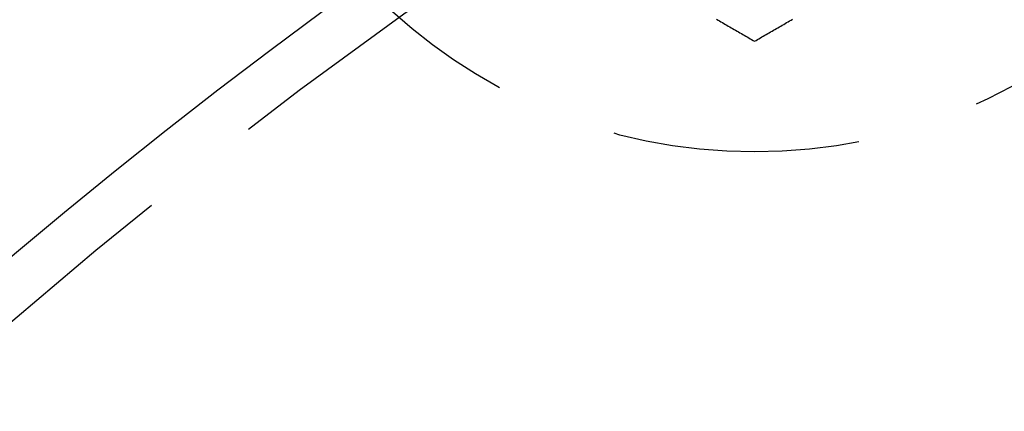
# Model space of a CAD drawing. Extents: x -134 to 304, y -453 to 207.
# Drawn here: x -55 to -35, y -222 to -214 of the extents above; entities that cross this region are included whole.
import ezdxf

# ---------------------------------------------------------------- set-up
doc = ezdxf.new("R2010")
doc.units = 0
doc.header["$LTSCALE"] = 20
doc.linetypes.add('VERDECKT', pattern=[0.375, 0.25, -0.125])
doc.layers.get('0').update_dxf_attribs({"linetype": 'CONTINUOUS'})

# ---------------------------------------------------------------- blocks, each defined once
blk = doc.blocks.new('A$C52527F66')
at = {"color": 1}
for points in [[(-72.2524, 111.193, 0), (-72.2228, 111.175, 0), (-72.1933, 111.158, 0), (-72.1638, 111.141, 0), (-72.1343, 111.124, 0), (-72.1047, 111.107, 0), (-72.0752, 111.09, 0), (-72.0457, 111.073, 0), (-72.0162, 111.056, 0), (-71.9866, 111.039, 0), (-71.9571, 111.022, 0), (-71.9276, 111.005, 0), (-71.898, 110.988, 0), (-71.8685, 110.971, 0), (-71.839, 110.954, 0), (-71.8095, 110.937, 0), (-71.7799, 110.92, 0), (-71.7504, 110.903, 0), (-71.7209, 110.886, 0), (-71.6914, 110.869, 0), (-71.6618, 110.852, 0), (-71.6323, 110.835, 0), (-71.6028, 110.817, 0), (-71.5732, 110.8, 0), (-71.5437, 110.783, 0), (-71.5142, 110.766, 0), (-71.4847, 110.749, 0)], [(-71.4847, 110.749, 0), (-71.4551, 110.766, 0), (-71.4256, 110.783, 0), (-71.3961, 110.8, 0), (-71.3665, 110.817, 0), (-71.337, 110.835, 0), (-71.3075, 110.852, 0), (-71.278, 110.869, 0), (-71.2484, 110.886, 0), (-71.2189, 110.903, 0), (-71.1894, 110.92, 0), (-71.1599, 110.937, 0), (-71.1303, 110.954, 0), (-71.1008, 110.971, 0), (-71.0713, 110.988, 0), (-71.0417, 111.005, 0), (-71.0122, 111.022, 0), (-70.9827, 111.039, 0), (-70.9532, 111.056, 0), (-70.9236, 111.073, 0), (-70.8941, 111.09, 0), (-70.8646, 111.107, 0), (-70.8351, 111.124, 0), (-70.8055, 111.141, 0), (-70.776, 111.158, 0), (-70.7465, 111.175, 0), (-70.7169, 111.193, 0)]]:
    blk.add_polyline3d(points, dxfattribs=at)
at = {"color": 3, "linetype": 'CONTINUOUS'}
for radius in [150, 145, 130, 110]:
    blk.add_circle((-15.48466, 22.41469), radius, dxfattribs=at)
at = {"color": 1, "linetype": 'VERDECKT'}
for centre, radius in [((-15.48466, 22.41469), 147.87868), ((-15.48466, 22.41469), 109), ((-71.48466, 119.40954), 10.9)]:
    blk.add_circle(centre, radius, dxfattribs=at)

msp = doc.modelspace()

# ---------------------------------------------------------------- block references
msp.add_blockref('A$C52527F66', (31.636, -325.25, -91.733))

doc.saveas('drawing.dxf')
